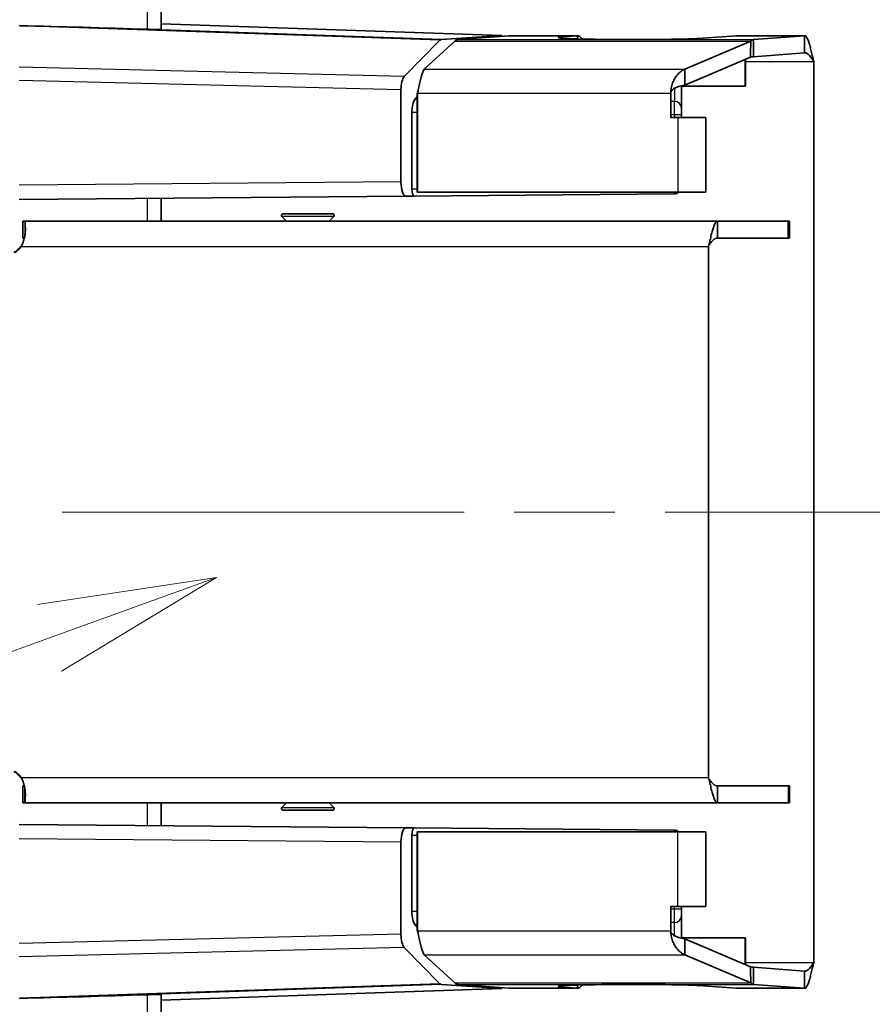
# Model space of a CAD drawing. Units: millimetres. Extents: x 72 to 3992, y 40 to 1445.
# Drawn here: x 1255 to 1315, y 631 to 700 of the extents above; entities that cross this region are included whole.
import ezdxf

# ---------------------------------------------------------------- set-up
doc = ezdxf.new("R2010")
doc.units = ezdxf.units.MM
doc.header["$LTSCALE"] = 5
doc.linetypes.add('CHAIN', pattern=[0.3543, 0.2362, -0.0295, 0.0591, -0.0295])
doc.layers.add('Centerline (ISO)', color=7, linetype='Continuous', lineweight=18, true_color=0x80ffff)
doc.layers.add('Symbol (TK)', color=100, linetype='Continuous', lineweight=18, true_color=0x00ff3f)
doc.layers.add('Visible (ISO)', color=7, linetype='Continuous', lineweight=35)
doc.layers.add('Visible Narrow (ISO)', color=7, linetype='Continuous', lineweight=25)

# ---------------------------------------------------------------- blocks, each defined once
blk = doc.blocks.new('バルーン3')
at = {"layer": 'Symbol (TK)', "color": 100, "true_color": 0x00ff40}
for p, q in [((253.759, 132.115), (251.238, 131.734)), ((251.408, 131.264), (253.759, 132.115)), ((251.578, 130.794), (253.759, 132.115)), ((251.408, 131.264), (227.015, 122.434))]:
    blk.add_line(p, q, dxfattribs=at)

msp = doc.modelspace()

# ---------------------------------------------------------------- linework, layer by layer
at = {"layer": 'Centerline (ISO)', "linetype": 'CHAIN', "ltscale": 23.990969}
msp.add_line((1215.4202, 665.1929), (1425.105, 665.1929), dxfattribs=at)
at = {"layer": 'Visible (ISO)'}
for p, q in [((1264.905, 751.84), (1264.905, 699.2058)), ((1254.9637, 699.4586), (1254.905, 699.46)), ((1264.905, 699.5925), (1288.905, 698.7685)), ((1288.905, 698.7685), (1284.653, 698.4877)), ((1285.8089, 698.4732), (1289.4008, 698.7446)), ((1288.905, 698.7685), (1288.905, 698.7071)), ((1289.4008, 698.7446), (1290.9235, 698.7446)), ((1294.2586, 698.7452), (1290.9227, 698.7452)), ((1294.2423, 698.7446), (1293.1655, 698.6632)), ((1294.2423, 698.7446), (1294.2422, 698.5258)), ((1305.4149, 698.7446), (1303.0931, 698.5691)), ((1310.2582, 698.7452), (1305.4312, 698.7452)), ((1310.248, 698.7446), (1306.6561, 698.4732)), ((1310.248, 698.7446), (1310.2477, 698.1018)), ((1284.5471, 698.4318), (1282.0334, 695.8693)), ((1283.44, 696.3963), (1285.6058, 698.3705)), ((1301.8186, 696.3963), (1306.4529, 698.3705)), ((1306.4529, 698.3705), (1306.4474, 697.472)), ((1306.6561, 698.4732), (1306.6556, 697.2736)), ((1310.2477, 698.1018), (1310.2475, 697.545)), ((1301.8116, 695.2651), (1306.446, 697.2394)), ((1306.4474, 697.472), (1306.446, 697.2394)), ((1310.2475, 697.545), (1306.6556, 697.2736)), ((1306.0551, 695.1929), (1306.0551, 696.9452)), ((1306.076, 695.1929), (1306.076, 696.9452)), ((1310.9091, 633.4407), (1310.9091, 696.9452)), ((1301.8186, 696.3963), (1301.8116, 695.2651)), ((1306.076, 695.1929), (1301.5713, 695.1929)), ((1301.5713, 695.1885), (1301.5713, 693.6524)), ((1281.8041, 688.4449), (1281.8041, 694.9358)), ((1282.9532, 694.4396), (1282.8007, 694.2817)), ((1282.9741, 694.6995), (1282.9532, 694.6995)), ((1282.9532, 687.7217), (1282.9532, 694.6995)), ((1282.9741, 687.7217), (1282.9741, 694.6995)), ((1300.8218, 694.6995), (1300.8218, 692.9929)), ((1282.5713, 693.3443), (1282.5713, 687.9517)), ((1301.5713, 693.6524), (1301.5713, 693.1827)), ((1301.5713, 693.1827), (1301.5713, 692.9929)), ((1300.8218, 692.9929), (1301.3217, 692.9929)), ((1303.2868, 692.9929), (1301.3217, 692.9929)), ((1303.2868, 687.7217), (1303.2868, 692.9929)), ((1282.7457, 687.4533), (1301.0757, 687.6133)), ((1282.9741, 687.7217), (1282.9532, 687.7217)), ((1301.3217, 687.7217), (1282.9741, 687.7217)), ((1301.3217, 687.7217), (1303.2868, 687.7217)), ((1282.1528, 687.4482), (1254.905, 687.2104)), ((1264.905, 687.2976), (1264.905, 685.6929)), ((1282.7457, 687.4533), (1282.1528, 687.4482)), ((1273.4855, 686.1929), (1277.0027, 686.1929)), ((1255.2897, 685.6929), (1255.1524, 685.6929)), ((1255.1524, 685.6929), (1255.1524, 684.4929)), ((1304.1045, 685.6929), (1255.2897, 685.6929)), ((1273.7441, 685.6929), (1273.4148, 686.0222)), ((1276.7441, 685.6929), (1277.0734, 686.0222)), ((1304.1045, 685.6929), (1304.1045, 685.0388)), ((1309.0826, 685.6929), (1304.1045, 685.6929)), ((1309.0826, 685.6929), (1309.193, 685.6929)), ((1309.193, 685.6929), (1309.193, 684.4929)), ((1304.1045, 685.0388), (1304.1045, 684.4929)), ((1255.2621, 684.4929), (1255.1524, 684.4929)), ((1309.0826, 684.4929), (1304.1045, 684.4929)), ((1309.193, 684.4929), (1309.0826, 684.4929)), ((1255.029, 683.8929), (1255.0094, 683.8929)), ((1255.0486, 683.8929), (1255.029, 683.8929)), ((1303.4728, 646.4929), (1303.4728, 683.8929)), ((1255.029, 646.4929), (1255.0094, 646.4929)), ((1255.0486, 646.4929), (1255.029, 646.4929)), ((1255.1524, 644.6929), (1255.1524, 645.8929)), ((1255.2621, 645.8929), (1255.1524, 645.8929)), ((1304.1045, 645.347), (1304.1045, 645.8929)), ((1309.0826, 645.8929), (1304.1045, 645.8929)), ((1309.193, 645.8929), (1309.0826, 645.8929)), ((1309.193, 645.8929), (1309.193, 644.6929)), ((1304.1045, 644.6929), (1304.1045, 645.347)), ((1255.2897, 644.6929), (1255.1524, 644.6929)), ((1304.1045, 644.6929), (1255.2897, 644.6929)), ((1264.905, 644.6929), (1264.905, 643.0882)), ((1273.7441, 644.6929), (1273.4148, 644.3636)), ((1276.7441, 644.6929), (1277.0734, 644.3636)), ((1309.0826, 644.6929), (1304.1045, 644.6929)), ((1309.0826, 644.6929), (1309.193, 644.6929)), ((1277.0027, 644.1929), (1273.4855, 644.1929)), ((1282.1528, 642.9377), (1254.905, 643.1755)), ((1282.7457, 642.9325), (1282.1528, 642.9377)), ((1282.5713, 637.0415), (1282.5713, 642.4342)), ((1282.7457, 642.9325), (1301.0757, 642.7725)), ((1282.9532, 642.6642), (1282.9532, 635.6863)), ((1282.9741, 642.6642), (1282.9532, 642.6642)), ((1301.3217, 642.6642), (1282.9741, 642.6642)), ((1282.9741, 642.6642), (1282.9741, 635.6863)), ((1301.3217, 642.6642), (1303.2868, 642.6642)), ((1303.2868, 637.3929), (1303.2868, 642.6642)), ((1281.8041, 641.941), (1281.8041, 635.4501)), ((1300.8218, 637.3929), (1301.3217, 637.3929)), ((1300.8218, 635.6863), (1300.8218, 637.3929)), ((1303.2868, 637.3929), (1301.3217, 637.3929)), ((1301.5713, 637.2031), (1301.5713, 637.3929)), ((1301.5713, 636.7334), (1301.5713, 637.2031)), ((1301.5713, 635.1973), (1301.5713, 636.7334)), ((1282.9532, 635.9463), (1282.8007, 636.1041)), ((1282.9741, 635.6863), (1282.9532, 635.6863)), ((1306.076, 635.1929), (1301.5713, 635.1929)), ((1301.8116, 635.1207), (1306.446, 633.1465)), ((1301.8186, 633.9895), (1301.8116, 635.1207)), ((1306.0551, 635.1929), (1306.0551, 633.4407)), ((1306.076, 635.1929), (1306.076, 633.4407)), ((1284.5471, 631.954), (1282.0334, 634.5165)), ((1283.44, 633.9895), (1285.6058, 632.0153)), ((1301.8186, 633.9895), (1306.4529, 632.0153)), ((1306.4474, 632.9138), (1306.446, 633.1465)), ((1306.4529, 632.0153), (1306.4474, 632.9138)), ((1310.2475, 632.8409), (1306.6556, 633.1123)), ((1306.6561, 631.9127), (1306.6556, 633.1123)), ((1310.2477, 632.284), (1310.2475, 632.8409)), ((1310.248, 631.6413), (1310.2477, 632.284)), ((1264.905, 630.7933), (1288.905, 631.6174)), ((1288.905, 631.6174), (1284.653, 631.8981)), ((1285.8089, 631.9127), (1289.4008, 631.6413)), ((1288.905, 631.6174), (1288.905, 631.6787)), ((1289.4008, 631.6413), (1290.9235, 631.6413)), ((1290.9227, 631.6407), (1294.2586, 631.6407)), ((1294.2423, 631.6413), (1293.1655, 631.7226)), ((1294.2423, 631.6413), (1294.2422, 631.8601)), ((1305.4149, 631.6413), (1303.0931, 631.8167)), ((1305.4312, 631.6407), (1310.2582, 631.6407)), ((1310.248, 631.6413), (1306.6561, 631.9127)), ((1254.9637, 630.9273), (1254.905, 630.9258)), ((1264.905, 631.18), (1264.905, 578.5458))]:
    msp.add_line(p, q, dxfattribs=at)
for centre, radius, start, end in [((1301.0713, 688.1133), 0.5, 270.5, 308.440731), ((1273.4855, 686.0929), 0.1, 90, 225), ((1277.0027, 686.0929), 0.1, 315, 90), ((1273.4855, 644.2929), 0.1, 135, 270), ((1277.0027, 644.2929), 0.1, 270, 45), ((1301.0713, 642.2726), 0.5, 51.559269, 89.5)]:
    msp.add_arc(centre, radius, start, end, dxfattribs=at)
for centre, major_axis, ratio, start_param, end_param in [((1267.0968, 698.0971), (-35.4872, 1.2329), 0.0281621, 4.8024425, 5.0623058), ((1263.905, 699.2407), (1, -0.035), 0.0347221, 5.0516985, 6.2844), ((1290.9227, 696.9452), (0, 1.8), 0.0174524, 6.2570054, 6.3093652), ((1284.6651, 697.4873), (-0.0048, 1.0007), 0.3448705, 0.0211114, 0.3350859), ((1282.1529, 694.9264), (0.0037, -1.0003), 0.3485917, 3.4806874, 4.7017128), ((1301.0713, 695.1885), (0.5, 0), 0.9397432, 0.0000006, 0.0000428), ((1282.9201, 693.341), (-0.0013, 1), 0.348713, 0.3455592, 1.5669851), ((1282.1529, 688.4482), (-0.0013, -1), 0.348713, 4.7162002, 6.286692), ((1282.7457, 687.9534), (0.0007, 0.5), 0.348713, 1.5746075, 3.1450993), ((1255.2897, 683.8929), (0, 1.8), 0.0326798, 5.462389, 6.2831853), ((1253.8101, 684.7929), (0, 1.5), 0.9994659, 3.6368275, 4.0688879), ((1253.8493, 684.7929), (0, 1.5), 0.9994659, 3.6368275, 4.0688879), ((1253.8101, 645.5929), (0, -1.5), 0.9994659, 2.2142974, 2.6463579), ((1253.8493, 645.5929), (0, -1.5), 0.9994659, 2.2142974, 2.6463579), ((1255.2897, 646.4929), (0, -1.8), 0.0326798, 0, 0.8207963), ((1282.1529, 641.9376), (-0.0013, 1), 0.348713, 6.2796787, 7.8501704), ((1282.7457, 642.4325), (0.0007, -0.5), 0.348713, 3.138086, 4.7085778), ((1282.9201, 637.0449), (-0.0013, -1), 0.348713, 4.7162002, 5.9376261), ((1282.1529, 635.4595), (0.0037, 1.0003), 0.3485917, 1.5814726, 2.8024979), ((1301.0713, 635.1973), (0.5, 0), 0.9397432, 6.2831425, 6.2831847), ((1284.6651, 632.8985), (-0.0048, -1.0007), 0.3448705, 5.9480994, 6.2620739), ((1290.9227, 633.4407), (0, -1.8), 0.0174524, 6.2570054, 6.3093652), ((1267.0968, 632.2888), (-35.4872, -1.2329), 0.0281621, 1.2208796, 1.4807428), ((1263.905, 631.1451), (1, 0.035), 0.0347221, 6.2819706, 7.5146722)]:
    msp.add_ellipse(centre, major_axis=major_axis, ratio=ratio, start_param=start_param, end_param=end_param, dxfattribs=at)
for points, knots in [([(1264.2367, 699.1963), (1264.1896, 699.1974), (1264.141, 699.1983), (1264.0914, 699.1993), (1264.0417, 699.2004), (1263.991, 699.2017), (1263.9399, 699.2033)], [0, 0, 0, 0, 0.5, 0.5, 0.5, 1, 1, 1, 1]), ([(1294.2423, 698.7446), (1294.2777, 698.7472), (1294.3132, 698.7412), (1294.3832, 698.7119), (1294.4176, 698.6887), (1294.4735, 698.6364), (1294.4953, 698.6119), (1294.5322, 698.5635), (1294.5475, 698.5413), (1294.5625, 698.5172)], [0.000001, 0.000001, 0.000001, 0.000001, 0.03265265, 0.03265265, 0.06505476, 0.06505476, 0.08646149, 0.08646149, 0.10204895, 0.10204895, 0.10204895, 0.10204895]), ([(1310.248, 698.7446), (1310.2776, 698.7481), (1310.3073, 698.736), (1310.337, 698.7086), (1310.3666, 698.6811), (1310.3964, 698.6383), (1310.4262, 698.5812), (1310.4561, 698.5242), (1310.486, 698.4528), (1310.5162, 698.3691), (1310.5463, 698.2854), (1310.5766, 698.1892), (1310.6071, 698.0832), (1310.6376, 697.9771), (1310.6683, 697.8611), (1310.6993, 697.7383), (1310.7303, 697.6154), (1310.7615, 697.4856), (1310.793, 697.3523), (1310.8141, 697.2626), (1310.8354, 697.1713), (1310.8568, 697.0795)], [0, 0, 0, 0, 0.14285714, 0.14285714, 0.14285714, 0.28571429, 0.28571429, 0.28571429, 0.42857143, 0.42857143, 0.42857143, 0.57142857, 0.57142857, 0.57142857, 0.71428571, 0.71428571, 0.71428571, 0.85714286, 0.85714286, 0.85714286, 0.95323832, 0.95323832, 0.95323832, 0.95323832]), ([(1310.2475, 697.545), (1310.2787, 697.5462), (1310.3099, 697.5421), (1310.3412, 697.533), (1310.3724, 697.5238), (1310.4036, 697.5095), (1310.4349, 697.4905), (1310.4662, 697.4715), (1310.4976, 697.4477), (1310.529, 697.4198), (1310.5604, 697.3919), (1310.5918, 697.3599), (1310.6233, 697.3245), (1310.6548, 697.2892), (1310.6864, 697.2505), (1310.7181, 697.2095), (1310.7498, 697.1686), (1310.7815, 697.1253), (1310.8134, 697.0809), (1310.8452, 697.0364), (1310.8771, 696.9908), (1310.9091, 696.9452)], [0, 0, 0, 0, 0.1428571, 0.1428571, 0.1428571, 0.2857143, 0.2857143, 0.2857143, 0.4285714, 0.4285714, 0.4285714, 0.5714286, 0.5714286, 0.5714286, 0.7142857, 0.7142857, 0.7142857, 0.8571429, 0.8571429, 0.8571429, 1, 1, 1, 1]), ([(1306.0607, 697.0752), (1306.0608, 697.0747), (1306.0609, 697.0742), (1306.0709, 697.0321), (1306.076, 696.9889), (1306.076, 696.9452)], [0.112018816, 0.112018816, 0.112018816, 0.112018816, 0.112212788, 0.112212788, 0.12780449, 0.12780449, 0.12780449, 0.12780449]), ([(1282.9741, 694.6995), (1283.0066, 694.8472), (1283.0387, 694.9948), (1283.0705, 695.138), (1283.1024, 695.2812), (1283.1339, 695.42), (1283.1651, 695.5501), (1283.1963, 695.6803), (1283.2273, 695.8018), (1283.258, 695.911), (1283.2887, 696.0202), (1283.3192, 696.1171), (1283.3495, 696.1988), (1283.3798, 696.2805), (1283.4099, 696.347), (1283.44, 696.3963)], [0, 0, 0, 0, 0.2, 0.2, 0.2, 0.4, 0.4, 0.4, 0.6, 0.6, 0.6, 0.8, 0.8, 0.8, 1, 1, 1, 1]), ([(1300.8218, 694.6995), (1300.8218, 694.8233), (1300.8325, 694.9461), (1300.8749, 695.1926), (1300.9078, 695.3139), (1300.9801, 695.5104), (1301.0151, 695.5888), (1301.1422, 695.8303), (1301.2493, 695.9725), (1301.5058, 696.2267), (1301.6597, 696.3286), (1301.8186, 696.3963)], [0.000001, 0.000001, 0.000001, 0.000001, 0.03711745, 0.03711745, 0.07663426, 0.07663426, 0.10544639, 0.10544639, 0.17103114, 0.17103114, 0.24875103, 0.24875103, 0.24875103, 0.24875103]), ([(1300.8244, 694.8048), (1300.8269, 694.8104), (1300.8296, 694.816), (1300.8536, 694.8617), (1300.8854, 694.9019), (1300.9632, 694.9715), (1300.9994, 694.9975), (1301.2173, 695.1336), (1301.49, 695.2201), (1301.8116, 695.2651)], [0.010956731, 0.010956731, 0.010956731, 0.010956731, 0.012852062, 0.012852062, 0.026718623, 0.026718623, 0.036789784, 0.036789784, 0.086362421, 0.086362421, 0.086362421, 0.086362421]), ([(1304.1045, 685.6929), (1304.0912, 685.6929), (1304.0779, 685.6896), (1304.0646, 685.6831), (1304.0513, 685.6765), (1304.038, 685.6666), (1304.0247, 685.6536), (1304.0113, 685.6405), (1303.998, 685.6242), (1303.9845, 685.6048), (1303.9711, 685.5853), (1303.9577, 685.5627), (1303.9442, 685.5372), (1303.9307, 685.5116), (1303.9173, 685.4831), (1303.9037, 685.4517), (1303.8901, 685.4203), (1303.8765, 685.3861), (1303.8629, 685.3492), (1303.8492, 685.3123), (1303.8355, 685.2727), (1303.8216, 685.2307), (1303.8078, 685.1886), (1303.7939, 685.1442), (1303.78, 685.0975), (1303.766, 685.0508), (1303.7519, 685.0019), (1303.7378, 684.951), (1303.7236, 684.9002), (1303.7094, 684.8474), (1303.6951, 684.7929), (1303.6807, 684.7385), (1303.6663, 684.6823), (1303.6518, 684.6249), (1303.6373, 684.5676), (1303.6227, 684.5089), (1303.608, 684.4492), (1303.5933, 684.3896), (1303.5785, 684.3288), (1303.5636, 684.2674), (1303.5487, 684.2059), (1303.5337, 684.1438), (1303.5185, 684.0812), (1303.5034, 684.0187), (1303.4881, 683.9558), (1303.4728, 683.8929)], [0, 0, 0, 0, 0.0666667, 0.0666667, 0.0666667, 0.1333333, 0.1333333, 0.1333333, 0.2, 0.2, 0.2, 0.2666667, 0.2666667, 0.2666667, 0.3333333, 0.3333333, 0.3333333, 0.4, 0.4, 0.4, 0.4666667, 0.4666667, 0.4666667, 0.5333333, 0.5333333, 0.5333333, 0.6, 0.6, 0.6, 0.6666667, 0.6666667, 0.6666667, 0.7333333, 0.7333333, 0.7333333, 0.8, 0.8, 0.8, 0.8666667, 0.8666667, 0.8666667, 0.9333333, 0.9333333, 0.9333333, 1, 1, 1, 1]), ([(1255.0486, 683.8929), (1255.074, 683.9436), (1255.0974, 683.9951), (1255.1414, 684.1006), (1255.1617, 684.1545), (1255.2186, 684.32), (1255.2493, 684.4318), (1255.2956, 684.6458), (1255.3117, 684.7475), (1255.3266, 684.8933), (1255.33, 684.9408), (1255.3337, 685.0329), (1255.334, 685.0773), (1255.3327, 685.1199)], [0.000001, 0.000001, 0.000001, 0.000001, 0.01699803, 0.01699803, 0.03441106, 0.03441106, 0.07030466, 0.07030466, 0.10462249, 0.10462249, 0.12196697, 0.12196697, 0.1393684, 0.1393684, 0.1393684, 0.1393684]), ([(1304.1045, 684.4929), (1304.0899, 684.4929), (1304.0752, 684.4918), (1304.0605, 684.4896), (1304.0459, 684.4874), (1304.0312, 684.4842), (1304.0165, 684.4798), (1304.0018, 684.4754), (1303.9871, 684.47), (1303.9724, 684.4635), (1303.9577, 684.4571), (1303.943, 684.4495), (1303.9283, 684.441), (1303.9135, 684.4325), (1303.8988, 684.423), (1303.8841, 684.4125), (1303.8694, 684.402), (1303.8546, 684.3906), (1303.8398, 684.3783), (1303.825, 684.366), (1303.8102, 684.3528), (1303.7954, 684.3388), (1303.7806, 684.3248), (1303.7657, 684.31), (1303.7508, 684.2944), (1303.7359, 684.2789), (1303.721, 684.2626), (1303.7061, 684.2456), (1303.6911, 684.2287), (1303.6761, 684.2111), (1303.6611, 684.1929), (1303.6461, 684.1748), (1303.631, 684.1561), (1303.616, 684.1369), (1303.6009, 684.1178), (1303.5858, 684.0983), (1303.5707, 684.0784), (1303.5556, 684.0585), (1303.5404, 684.0382), (1303.5252, 684.0177), (1303.5143, 684.003), (1303.5033, 683.9881), (1303.4923, 683.9731)], [0, 0, 0, 0, 0.06666667, 0.06666667, 0.06666667, 0.13333333, 0.13333333, 0.13333333, 0.2, 0.2, 0.2, 0.26666667, 0.26666667, 0.26666667, 0.33333333, 0.33333333, 0.33333333, 0.4, 0.4, 0.4, 0.46666667, 0.46666667, 0.46666667, 0.53333333, 0.53333333, 0.53333333, 0.6, 0.6, 0.6, 0.66666667, 0.66666667, 0.66666667, 0.73333333, 0.73333333, 0.73333333, 0.8, 0.8, 0.8, 0.86666667, 0.86666667, 0.86666667, 0.91474823, 0.91474823, 0.91474823, 0.91474823]), ([(1255.0486, 646.4929), (1255.074, 646.4422), (1255.0974, 646.3907), (1255.1414, 646.2852), (1255.1617, 646.2314), (1255.2186, 646.0658), (1255.2493, 645.954), (1255.2956, 645.7401), (1255.3117, 645.6383), (1255.3266, 645.4926), (1255.33, 645.445), (1255.3337, 645.3529), (1255.334, 645.3085), (1255.3327, 645.266)], [0.000001, 0.000001, 0.000001, 0.000001, 0.01699803, 0.01699803, 0.03441106, 0.03441106, 0.07030466, 0.07030466, 0.10462249, 0.10462249, 0.12196697, 0.12196697, 0.1393684, 0.1393684, 0.1393684, 0.1393684]), ([(1304.1045, 644.6929), (1304.0912, 644.6929), (1304.0779, 644.6962), (1304.0646, 644.7028), (1304.0513, 644.7093), (1304.038, 644.7192), (1304.0247, 644.7323), (1304.0113, 644.7453), (1303.998, 644.7616), (1303.9845, 644.7811), (1303.9711, 644.8005), (1303.9577, 644.8231), (1303.9442, 644.8487), (1303.9307, 644.8743), (1303.9173, 644.9028), (1303.9037, 644.9342), (1303.8901, 644.9656), (1303.8765, 644.9998), (1303.8629, 645.0367), (1303.8492, 645.0736), (1303.8355, 645.1132), (1303.8216, 645.1552), (1303.8078, 645.1972), (1303.7939, 645.2417), (1303.78, 645.2884), (1303.766, 645.335), (1303.7519, 645.384), (1303.7378, 645.4348), (1303.7236, 645.4856), (1303.7094, 645.5384), (1303.6951, 645.5929), (1303.6807, 645.6474), (1303.6663, 645.7035), (1303.6518, 645.7609), (1303.6373, 645.8183), (1303.6227, 645.8769), (1303.608, 645.9366), (1303.5933, 645.9963), (1303.5785, 646.057), (1303.5636, 646.1185), (1303.5487, 646.1799), (1303.5337, 646.2421), (1303.5185, 646.3046), (1303.5034, 646.3671), (1303.4881, 646.43), (1303.4728, 646.4929)], [0, 0, 0, 0, 0.0666667, 0.0666667, 0.0666667, 0.1333333, 0.1333333, 0.1333333, 0.2, 0.2, 0.2, 0.2666667, 0.2666667, 0.2666667, 0.3333333, 0.3333333, 0.3333333, 0.4, 0.4, 0.4, 0.4666667, 0.4666667, 0.4666667, 0.5333333, 0.5333333, 0.5333333, 0.6, 0.6, 0.6, 0.6666667, 0.6666667, 0.6666667, 0.7333333, 0.7333333, 0.7333333, 0.8, 0.8, 0.8, 0.8666667, 0.8666667, 0.8666667, 0.9333333, 0.9333333, 0.9333333, 1, 1, 1, 1]), ([(1304.1045, 645.8929), (1304.0899, 645.8929), (1304.0752, 645.894), (1304.0605, 645.8962), (1304.0459, 645.8984), (1304.0312, 645.9017), (1304.0165, 645.906), (1304.0018, 645.9104), (1303.9871, 645.9158), (1303.9724, 645.9223), (1303.9577, 645.9288), (1303.943, 645.9363), (1303.9283, 645.9448), (1303.9135, 645.9534), (1303.8988, 645.9629), (1303.8841, 645.9733), (1303.8694, 645.9838), (1303.8546, 645.9952), (1303.8398, 646.0075), (1303.825, 646.0198), (1303.8102, 646.033), (1303.7954, 646.047), (1303.7806, 646.061), (1303.7657, 646.0758), (1303.7508, 646.0914), (1303.7359, 646.107), (1303.721, 646.1233), (1303.7061, 646.1402), (1303.6911, 646.1572), (1303.6761, 646.1748), (1303.6611, 646.1929), (1303.6461, 646.2111), (1303.631, 646.2298), (1303.616, 646.2489), (1303.6009, 646.268), (1303.5858, 646.2876), (1303.5707, 646.3075), (1303.5556, 646.3274), (1303.5404, 646.3476), (1303.5252, 646.3681), (1303.5143, 646.3829), (1303.5033, 646.3978), (1303.4923, 646.4127)], [0, 0, 0, 0, 0.06666667, 0.06666667, 0.06666667, 0.13333333, 0.13333333, 0.13333333, 0.2, 0.2, 0.2, 0.26666667, 0.26666667, 0.26666667, 0.33333333, 0.33333333, 0.33333333, 0.4, 0.4, 0.4, 0.46666667, 0.46666667, 0.46666667, 0.53333333, 0.53333333, 0.53333333, 0.6, 0.6, 0.6, 0.66666667, 0.66666667, 0.66666667, 0.73333333, 0.73333333, 0.73333333, 0.8, 0.8, 0.8, 0.86666667, 0.86666667, 0.86666667, 0.91474823, 0.91474823, 0.91474823, 0.91474823]), ([(1282.9741, 635.6863), (1283.0066, 635.5386), (1283.0387, 635.391), (1283.0705, 635.2478), (1283.1024, 635.1046), (1283.1339, 634.9658), (1283.1651, 634.8357), (1283.1963, 634.7056), (1283.2273, 634.5841), (1283.258, 634.4749), (1283.2887, 634.3657), (1283.3192, 634.2687), (1283.3495, 634.187), (1283.3798, 634.1053), (1283.4099, 634.0388), (1283.44, 633.9895)], [0, 0, 0, 0, 0.2, 0.2, 0.2, 0.4, 0.4, 0.4, 0.6, 0.6, 0.6, 0.8, 0.8, 0.8, 1, 1, 1, 1]), ([(1300.8218, 635.6863), (1300.8218, 635.5626), (1300.8325, 635.4397), (1300.8749, 635.1932), (1300.9078, 635.072), (1300.9801, 634.8755), (1301.0151, 634.7971), (1301.1422, 634.5556), (1301.2493, 634.4133), (1301.5058, 634.1592), (1301.6597, 634.0572), (1301.8186, 633.9895)], [0.000001, 0.000001, 0.000001, 0.000001, 0.03711745, 0.03711745, 0.07663426, 0.07663426, 0.10544639, 0.10544639, 0.17103114, 0.17103114, 0.24875103, 0.24875103, 0.24875103, 0.24875103]), ([(1300.8244, 635.5811), (1300.8269, 635.5754), (1300.8296, 635.5698), (1300.8536, 635.5241), (1300.8854, 635.4839), (1300.9632, 635.4144), (1300.9994, 635.3883), (1301.2173, 635.2522), (1301.49, 635.1658), (1301.8116, 635.1207)], [0.010956731, 0.010956731, 0.010956731, 0.010956731, 0.012852062, 0.012852062, 0.026718623, 0.026718623, 0.036789784, 0.036789784, 0.086362421, 0.086362421, 0.086362421, 0.086362421]), ([(1306.0607, 633.3106), (1306.0608, 633.3111), (1306.0609, 633.3116), (1306.0709, 633.3538), (1306.076, 633.3969), (1306.076, 633.4407)], [0.112018816, 0.112018816, 0.112018816, 0.112018816, 0.112212788, 0.112212788, 0.12780449, 0.12780449, 0.12780449, 0.12780449]), ([(1310.2475, 632.8409), (1310.2787, 632.8397), (1310.3099, 632.8437), (1310.3412, 632.8529), (1310.3724, 632.862), (1310.4036, 632.8763), (1310.4349, 632.8953), (1310.4662, 632.9143), (1310.4976, 632.9381), (1310.529, 632.966), (1310.5604, 632.9939), (1310.5918, 633.026), (1310.6233, 633.0613), (1310.6548, 633.0967), (1310.6864, 633.1353), (1310.7181, 633.1763), (1310.7498, 633.2173), (1310.7815, 633.2605), (1310.8134, 633.305), (1310.8452, 633.3494), (1310.8771, 633.395), (1310.9091, 633.4407)], [0, 0, 0, 0, 0.1428571, 0.1428571, 0.1428571, 0.2857143, 0.2857143, 0.2857143, 0.4285714, 0.4285714, 0.4285714, 0.5714286, 0.5714286, 0.5714286, 0.7142857, 0.7142857, 0.7142857, 0.8571429, 0.8571429, 0.8571429, 1, 1, 1, 1]), ([(1310.248, 631.6413), (1310.2776, 631.6377), (1310.3073, 631.6498), (1310.337, 631.6773), (1310.3666, 631.7047), (1310.3964, 631.7475), (1310.4262, 631.8046), (1310.4561, 631.8617), (1310.486, 631.933), (1310.5162, 632.0167), (1310.5463, 632.1005), (1310.5766, 632.1966), (1310.6071, 632.3027), (1310.6376, 632.4087), (1310.6683, 632.5247), (1310.6993, 632.6476), (1310.7303, 632.7705), (1310.7615, 632.9002), (1310.793, 633.0336), (1310.8141, 633.1233), (1310.8354, 633.2146), (1310.8568, 633.3064)], [0, 0, 0, 0, 0.14285714, 0.14285714, 0.14285714, 0.28571429, 0.28571429, 0.28571429, 0.42857143, 0.42857143, 0.42857143, 0.57142857, 0.57142857, 0.57142857, 0.71428571, 0.71428571, 0.71428571, 0.85714286, 0.85714286, 0.85714286, 0.95323832, 0.95323832, 0.95323832, 0.95323832]), ([(1294.2423, 631.6413), (1294.2777, 631.6386), (1294.3132, 631.6447), (1294.3832, 631.674), (1294.4176, 631.6971), (1294.4735, 631.7494), (1294.4953, 631.7739), (1294.5322, 631.8223), (1294.5475, 631.8446), (1294.5625, 631.8687)], [0.000001, 0.000001, 0.000001, 0.000001, 0.03265265, 0.03265265, 0.06505476, 0.06505476, 0.08646149, 0.08646149, 0.10204895, 0.10204895, 0.10204895, 0.10204895]), ([(1263.9399, 631.1825), (1263.991, 631.1842), (1264.0417, 631.1854), (1264.0914, 631.1865), (1264.141, 631.1876), (1264.1896, 631.1884), (1264.2367, 631.1895)], [0, 0, 0, 0, 0.5, 0.5, 0.5, 1, 1, 1, 1])]:
    msp.add_open_spline(points, degree=3, knots=knots, dxfattribs=at)
for points in [[(1303.0931, 698.5691), (1302.6446, 698.5353), (1300.6801, 698.4781), (1296.2343, 698.473), (1292.8999, 698.5518), (1292.719, 698.6294), (1293.1655, 698.6632)], [(1305.4149, 698.7446), (1305.4203, 698.745), (1305.4258, 698.7452), (1305.4312, 698.7452)], [(1285.6058, 698.3705), (1285.6736, 698.4335), (1285.7413, 698.4682), (1285.8089, 698.4732)], [(1306.4529, 698.3705), (1306.5208, 698.4335), (1306.5885, 698.4682), (1306.6561, 698.4732)], [(1306.446, 697.2394), (1306.5159, 697.2603), (1306.5857, 697.2719), (1306.6556, 697.2736)], [(1306.0535, 697.0722), (1306.0546, 697.0299), (1306.0551, 696.9876), (1306.0551, 696.9452)], [(1310.8568, 697.0795), (1310.8707, 697.0199), (1310.8847, 696.98), (1310.8987, 696.9601)], [(1301.5704, 695.2216), (1301.571, 695.2106), (1301.5713, 695.1996), (1301.5713, 695.1886)], [(1282.9532, 694.6995), (1282.9567, 694.7048), (1282.9602, 694.7101), (1282.9637, 694.7154)], [(1282.9637, 694.7154), (1282.9776, 694.7366), (1282.9916, 694.7791), (1283.0055, 694.8425)], [(1255.0295, 683.9066), (1255.0563, 683.9254), (1255.0838, 683.964), (1255.1123, 684.031)], [(1255.0094, 683.8929), (1255.0163, 683.8975), (1255.023, 683.9021), (1255.0295, 683.9066)], [(1255.0094, 646.4929), (1255.0163, 646.4884), (1255.023, 646.4838), (1255.0295, 646.4792)], [(1255.1123, 646.3548), (1255.0838, 646.4218), (1255.0563, 646.4604), (1255.0295, 646.4792)], [(1282.9532, 635.6863), (1282.9567, 635.681), (1282.9602, 635.6757), (1282.9637, 635.6704)], [(1283.0055, 635.5434), (1282.9916, 635.6068), (1282.9776, 635.6492), (1282.9637, 635.6704)], [(1301.5713, 635.1973), (1301.5713, 635.1863), (1301.571, 635.1752), (1301.5704, 635.1642)], [(1306.0535, 633.3136), (1306.0546, 633.3559), (1306.0551, 633.3983), (1306.0551, 633.4407)], [(1310.8987, 633.4257), (1310.8847, 633.4058), (1310.8707, 633.366), (1310.8568, 633.3064)], [(1306.446, 633.1465), (1306.5159, 633.1255), (1306.5857, 633.1139), (1306.6556, 633.1123)], [(1285.6058, 632.0153), (1285.6736, 631.9524), (1285.7413, 631.9176), (1285.8089, 631.9127)], [(1306.4529, 632.0153), (1306.5208, 631.9524), (1306.5885, 631.9176), (1306.6561, 631.9127)], [(1303.0931, 631.8167), (1302.6446, 631.8505), (1300.6801, 631.9077), (1296.2343, 631.9128), (1292.8999, 631.834), (1292.719, 631.7565), (1293.1655, 631.7226)], [(1305.4149, 631.6413), (1305.4203, 631.6409), (1305.4258, 631.6407), (1305.4312, 631.6407)]]:
    msp.add_open_spline(points, degree=3, dxfattribs=at)
at = {"layer": 'Visible Narrow (ISO)'}
for p, q in [((1263.9399, 699.2033), (1263.9399, 751.8425)), ((1284.5471, 698.4318), (1254.9637, 699.4586)), ((1284.653, 698.4877), (1264.2367, 699.1963)), ((1290.9235, 698.7446), (1294.2423, 698.7446)), ((1293.1655, 698.6632), (1293.1655, 698.5738)), ((1305.4149, 698.7446), (1310.248, 698.7446)), ((1285.6058, 698.3705), (1306.4529, 698.3705)), ((1285.8089, 698.4732), (1306.6561, 698.4732)), ((1282.0334, 695.8693), (1254.905, 696.5328)), ((1306.0551, 696.9452), (1306.076, 696.9452)), ((1306.076, 696.9452), (1310.9091, 696.9452)), ((1283.44, 696.3963), (1301.8186, 696.3963)), ((1281.8041, 694.9358), (1254.905, 695.5936)), ((1282.9741, 694.6995), (1300.8218, 694.6995)), ((1301.0814, 695.0472), (1301.0814, 694.1222)), ((1282.9532, 694.2804), (1282.8007, 694.2817)), ((1301.0814, 694.1222), (1300.8218, 694.1245)), ((1282.9532, 693.341), (1282.5713, 693.3443)), ((1301.0888, 693.1827), (1300.8218, 693.185)), ((1301.0888, 693.1827), (1301.0888, 692.9929)), ((1301.5713, 693.1827), (1301.0888, 693.1827)), ((1301.3217, 692.9929), (1301.3217, 687.7217)), ((1281.8041, 688.4449), (1254.905, 688.2101)), ((1282.5713, 687.9517), (1282.9532, 687.955)), ((1263.9399, 685.6929), (1263.9399, 687.2892)), ((1255.2897, 685.6929), (1255.2897, 684.6241)), ((1277.0734, 686.0222), (1273.4148, 686.0222)), ((1309.0826, 684.4929), (1309.0826, 685.6929)), ((1255.3238, 684.8673), (1255.3327, 685.1199)), ((1255.0486, 683.8929), (1303.4728, 683.8929)), ((1255.0486, 646.4929), (1303.4728, 646.4929)), ((1309.0826, 645.8929), (1309.0826, 644.6929)), ((1255.2897, 644.6929), (1255.2897, 645.7618)), ((1255.3238, 645.5186), (1255.3327, 645.266)), ((1263.9399, 643.0966), (1263.9399, 644.6929)), ((1273.4148, 644.3636), (1277.0734, 644.3636)), ((1282.5713, 642.4342), (1282.9532, 642.4308)), ((1301.3217, 637.3929), (1301.3217, 642.6642)), ((1281.8041, 641.941), (1254.905, 642.1757)), ((1282.9532, 637.0449), (1282.5713, 637.0415)), ((1301.0888, 637.2031), (1300.8218, 637.2008)), ((1301.0888, 637.2031), (1301.0888, 637.3929)), ((1301.5713, 637.2031), (1301.0888, 637.2031)), ((1301.0814, 636.2636), (1300.8218, 636.2614)), ((1301.0814, 635.3387), (1301.0814, 636.2636)), ((1282.9532, 636.1054), (1282.8007, 636.1041)), ((1282.9741, 635.6863), (1300.8218, 635.6863)), ((1281.8041, 635.4501), (1254.905, 634.7922)), ((1282.0334, 634.5165), (1254.905, 633.8531)), ((1283.44, 633.9895), (1301.8186, 633.9895)), ((1306.0551, 633.4407), (1306.076, 633.4407)), ((1306.076, 633.4407), (1310.9091, 633.4407)), ((1285.6058, 632.0153), (1306.4529, 632.0153)), ((1284.5471, 631.954), (1254.9637, 630.9273)), ((1284.653, 631.8981), (1264.2367, 631.1895)), ((1285.8089, 631.9127), (1306.6561, 631.9127)), ((1290.9235, 631.6413), (1294.2423, 631.6413)), ((1293.1655, 631.7226), (1293.1655, 631.812)), ((1305.4149, 631.6413), (1310.248, 631.6413)), ((1263.9399, 578.5433), (1263.9399, 631.1825))]:
    msp.add_line(p, q, dxfattribs=at)
for centre, major_axis, ratio, start_param, end_param in [((1301.0713, 695.1885), (0.5, 0), 0.9397432, 0.0000428, 0.0703303), ((1301.0713, 693.1826), (0.0044, 0.9999), 0.0174463, 4.7125642, 5.9341284), ((1301.0713, 693.6524), (0.5, 0), 0.9397432, 0, 1.5506593), ((1301.0713, 688.1133), (0.0044, -0.5), 0.0348982, 0, 0.6705649), ((1301.0713, 642.2726), (0.0044, 0.5), 0.0348982, 5.6126204, 6.2831853), ((1301.0713, 637.2032), (0.0044, -0.9999), 0.0174463, 0.3490569, 1.5706211), ((1301.0713, 636.7334), (0.5, 0), 0.9397432, 4.732526, 6.2831853), ((1301.0713, 635.1973), (0.5, 0), 0.9397432, 6.212855, 6.2831425)]:
    msp.add_ellipse(centre, major_axis=major_axis, ratio=ratio, start_param=start_param, end_param=end_param, dxfattribs=at)

# ---------------------------------------------------------------- block references
at = {"layer": 'Symbol (TK)', "xscale": 5, "yscale": 5, "zscale": 5}
msp.add_blockref('バルーン3', (0, 0), dxfattribs=at)

doc.saveas('drawing.dxf')
